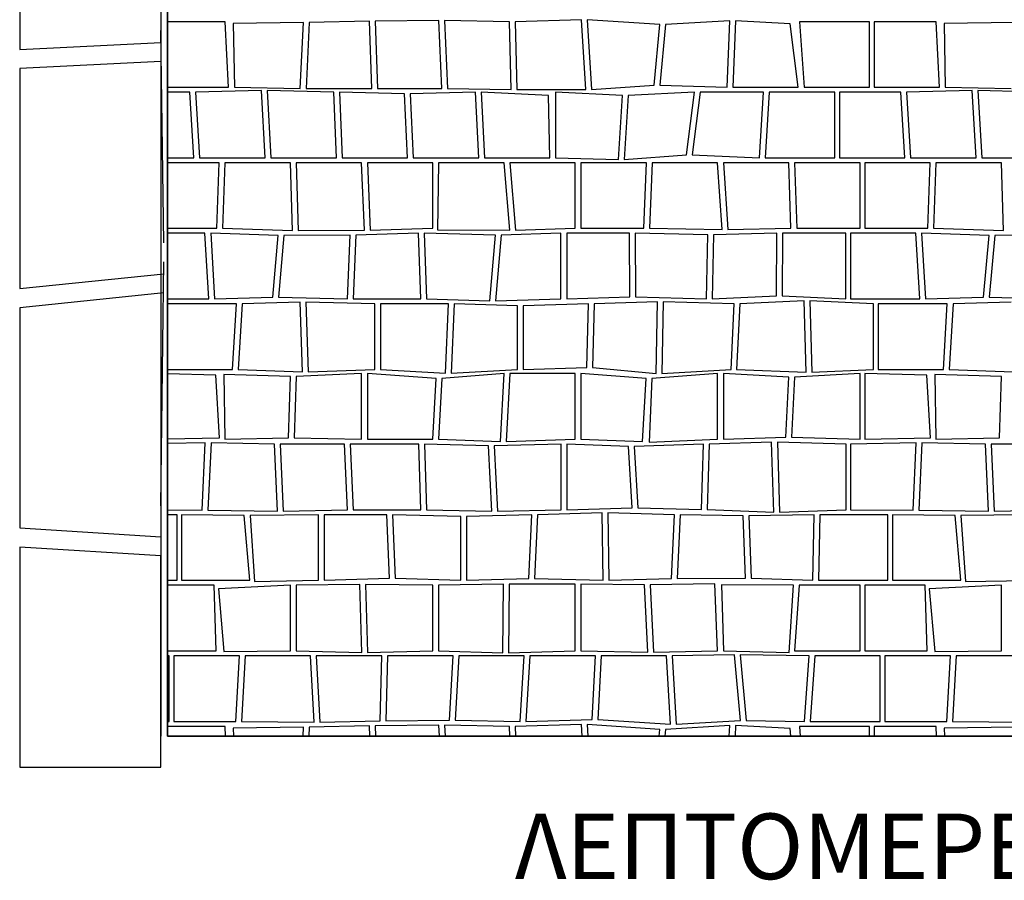
# Model space of a CAD drawing. Extents: x 2678 to 2694.5, y 1353.6 to 1364.7.
# Drawn here: x 2684.4 to 2685.9, y 1359.5 to 1360.8 of the extents above; entities that cross this region are included whole.
import ezdxf

# ---------------------------------------------------------------- set-up
doc = ezdxf.new("R2010")
doc.units = 0
doc.header["$MEASUREMENT"] = 0
doc.layers.add('007', color=7, linetype='Continuous')
doc.styles.add('TEXT', font='arial.ttf')

# ---------------------------------------------------------------- blocks, each defined once
blk = doc.blocks.new('*X6', base_point=(2200.26, 1460.943))
at = {"layer": '007', "linetype": 'Continuous'}
for p, q in [((2660.4476, 1358.2203), (2660.3596, 1358.2203)), ((2660.453, 1358.1203), (2660.4476, 1358.2203)), ((2660.5672, 1358.2191), (2660.4601, 1358.2175)), ((2660.4601, 1358.2175), (2660.4617, 1358.1203)), ((2660.5624, 1358.1181), (2660.5672, 1358.2191)), ((2660.5759, 1358.2191), (2660.5711, 1358.1181)), ((2660.6678, 1358.2212), (2660.5759, 1358.2191)), ((2660.6717, 1358.1181), (2660.6678, 1358.2212)), ((2660.7738, 1358.2223), (2660.6765, 1358.2212)), ((2660.6765, 1358.2212), (2660.6804, 1358.1181)), ((2660.7783, 1358.1181), (2660.7738, 1358.2223)), ((2660.7825, 1358.2223), (2660.787, 1358.1181)), ((2660.8816, 1358.2203), (2660.7825, 1358.2223)), ((2660.8842, 1358.1169), (2660.8816, 1358.2203)), ((2660.9914, 1358.2233), (2660.8903, 1358.2203)), ((2660.8903, 1358.2203), (2660.8929, 1358.1169)), ((2660.9981, 1358.1169), (2660.9914, 1358.2233)), ((2661.0001, 1358.2233), (2661.0068, 1358.1169)), ((2661.1112, 1358.2159), (2661.0001, 1358.2233)), ((2661.1022, 1358.1233), (2661.1112, 1358.2159)), ((2661.1199, 1358.2159), (2661.1109, 1358.1233)), ((2661.2177, 1358.2218), (2661.1199, 1358.2159)), ((2661.2137, 1358.1203), (2661.2177, 1358.2218)), ((2661.2264, 1358.2218), (2661.2224, 1358.1203)), ((2661.3097, 1358.2169), (2661.2264, 1358.2218)), ((2661.3224, 1358.1203), (2661.3097, 1358.2169)), ((2661.4311, 1358.2203), (2661.3242, 1358.2203)), ((2661.3242, 1358.2203), (2661.3311, 1358.1203)), ((2661.4311, 1358.1203), (2661.4311, 1358.2203)), ((2661.5326, 1358.2203), (2661.438, 1358.2203)), ((2661.438, 1358.2203), (2661.438, 1358.1203)), ((2661.538, 1358.1203), (2661.5326, 1358.2203)), ((2661.6522, 1358.2191), (2661.5451, 1358.2175)), ((2661.5451, 1358.2175), (2661.5467, 1358.1203)), ((2661.0068, 1358.1169), (2661.1022, 1358.1233)), ((2661.1109, 1358.1233), (2661.2137, 1358.1203)), ((2660.3596, 1358.1203), (2660.453, 1358.1203)), ((2660.3936, 1358.1127), (2660.3596, 1358.1127)), ((2660.4, 1358.0127), (2660.3936, 1358.1127)), ((2660.5029, 1358.1152), (2660.4023, 1358.1127)), ((2660.4023, 1358.1127), (2660.4087, 1358.0127)), ((2660.4617, 1358.1203), (2660.5624, 1358.1181)), ((2660.5087, 1358.0127), (2660.5029, 1358.1152)), ((2660.6136, 1358.1127), (2660.5116, 1358.1152)), ((2660.5116, 1358.1152), (2660.5174, 1358.0127)), ((2660.5711, 1358.1181), (2660.6717, 1358.1181)), ((2660.6174, 1358.0127), (2660.6136, 1358.1127)), ((2660.7212, 1358.11), (2660.6223, 1358.1127)), ((2660.6223, 1358.1127), (2660.626, 1358.0127)), ((2660.6804, 1358.1181), (2660.7783, 1358.1181)), ((2660.726, 1358.0127), (2660.7212, 1358.11)), ((2660.8295, 1358.1127), (2660.7299, 1358.11)), ((2660.7299, 1358.11), (2660.7347, 1358.0127)), ((2660.787, 1358.1181), (2660.8842, 1358.1169)), ((2660.8347, 1358.0127), (2660.8295, 1358.1127)), ((2660.9412, 1358.1077), (2660.8382, 1358.1127)), ((2660.8382, 1358.1127), (2660.8434, 1358.0127)), ((2660.8929, 1358.1169), (2660.9981, 1358.1169)), ((2660.9434, 1358.0127), (2660.9412, 1358.1077)), ((2661.0539, 1358.1077), (2660.952, 1358.1127)), ((2660.952, 1358.1127), (2660.952, 1358.0127)), ((2661.0481, 1358.0099), (2661.0539, 1358.1077)), ((2661.0626, 1358.1077), (2661.0568, 1358.0099)), ((2661.1638, 1358.1127), (2661.0626, 1358.1077)), ((2661.1518, 1358.017), (2661.1638, 1358.1127)), ((2661.1725, 1358.1127), (2661.1605, 1358.017)), ((2661.2694, 1358.1127), (2661.1725, 1358.1127)), ((2661.2224, 1358.1203), (2661.3224, 1358.1203)), ((2661.2629, 1358.0127), (2661.2694, 1358.1127)), ((2661.278, 1358.1127), (2661.2716, 1358.0127)), ((2661.378, 1358.1127), (2661.278, 1358.1127)), ((2661.3311, 1358.1203), (2661.4311, 1358.1203)), ((2661.378, 1358.0127), (2661.378, 1358.1127)), ((2661.4786, 1358.1127), (2661.385, 1358.1127)), ((2661.385, 1358.1127), (2661.385, 1358.0127)), ((2661.438, 1358.1203), (2661.538, 1358.1203)), ((2661.485, 1358.0127), (2661.4786, 1358.1127)), ((2661.5879, 1358.1152), (2661.4873, 1358.1127)), ((2661.4873, 1358.1127), (2661.4937, 1358.0127)), ((2661.5467, 1358.1203), (2661.6474, 1358.1181)), ((2661.5937, 1358.0127), (2661.5879, 1358.1152)), ((2661.6986, 1358.1127), (2661.5966, 1358.1152)), ((2661.5966, 1358.1152), (2661.6024, 1358.0127)), ((2661.0568, 1358.0099), (2661.1518, 1358.017)), ((2661.1605, 1358.017), (2661.2629, 1358.0127)), ((2660.3596, 1358.0127), (2660.4, 1358.0127)), ((2660.4387, 1358.005), (2660.3596, 1358.005)), ((2660.4087, 1358.0127), (2660.5087, 1358.0127)), ((2660.4349, 1357.905), (2660.4387, 1358.005)), ((2660.4473, 1358.005), (2660.4436, 1357.905)), ((2660.5473, 1358.005), (2660.4473, 1358.005)), ((2660.5174, 1358.0127), (2660.6174, 1358.0127)), ((2660.5504, 1357.9017), (2660.5473, 1358.005)), ((2660.656, 1358.005), (2660.556, 1358.005)), ((2660.556, 1358.005), (2660.5591, 1357.9017)), ((2660.626, 1358.0127), (2660.726, 1358.0127)), ((2660.6603, 1357.9023), (2660.656, 1358.005)), ((2660.7647, 1358.005), (2660.6647, 1358.005)), ((2660.6647, 1358.005), (2660.669, 1357.9023)), ((2660.7347, 1358.0127), (2660.8347, 1358.0127)), ((2660.7647, 1357.905), (2660.7647, 1358.005)), ((2660.7733, 1358.005), (2660.7717, 1357.9027)), ((2660.8733, 1358.005), (2660.7733, 1358.005)), ((2660.8434, 1358.0127), (2660.9434, 1358.0127)), ((2660.882, 1357.9023), (2660.8733, 1358.005)), ((2660.982, 1358.005), (2660.882, 1358.005)), ((2660.882, 1358.005), (2660.8907, 1357.9023)), ((2660.952, 1358.0127), (2661.0481, 1358.0099)), ((2660.982, 1357.905), (2660.982, 1358.005)), ((2661.0907, 1358.005), (2660.9907, 1358.005)), ((2660.9907, 1358.005), (2660.9907, 1357.905)), ((2661.0867, 1357.905), (2661.0907, 1358.005)), ((2661.0993, 1358.005), (2661.0953, 1357.905)), ((2661.1993, 1358.005), (2661.0993, 1358.005)), ((2661.2061, 1357.9029), (2661.1993, 1358.005)), ((2661.308, 1358.005), (2661.208, 1358.005)), ((2661.208, 1358.005), (2661.2148, 1357.9029)), ((2661.2716, 1358.0127), (2661.378, 1358.0127)), ((2661.3112, 1357.905), (2661.308, 1358.005)), ((2661.4167, 1358.005), (2661.3167, 1358.005)), ((2661.3167, 1358.005), (2661.3199, 1357.905)), ((2661.385, 1358.0127), (2661.485, 1358.0127)), ((2661.4167, 1357.905), (2661.4167, 1358.005)), ((2661.5237, 1358.005), (2661.4237, 1358.005)), ((2661.4237, 1358.005), (2661.4237, 1357.905)), ((2661.4937, 1358.0127), (2661.5937, 1358.0127)), ((2661.5199, 1357.905), (2661.5237, 1358.005)), ((2661.5323, 1358.005), (2661.5286, 1357.905)), ((2661.6323, 1358.005), (2661.5323, 1358.005)), ((2661.6024, 1358.0127), (2661.7024, 1358.0127)), ((2661.6354, 1357.9017), (2661.6323, 1358.005)), ((2660.3596, 1357.905), (2660.4349, 1357.905)), ((2660.4169, 1357.8973), (2660.3596, 1357.8973)), ((2660.4227, 1357.7973), (2660.4169, 1357.8973)), ((2660.4256, 1357.8973), (2660.4314, 1357.7973)), ((2660.5286, 1357.8941), (2660.4256, 1357.8973)), ((2660.4436, 1357.905), (2660.5504, 1357.9017)), ((2660.5591, 1357.9017), (2660.6603, 1357.9023)), ((2660.7429, 1357.8973), (2660.6472, 1357.8946)), ((2660.669, 1357.9023), (2660.7647, 1357.905)), ((2660.7463, 1357.7973), (2660.7429, 1357.8973)), ((2660.7516, 1357.8973), (2660.7549, 1357.7973)), ((2660.8602, 1357.8946), (2660.7516, 1357.8973)), ((2660.7717, 1357.9027), (2660.882, 1357.9023)), ((2660.9602, 1357.8973), (2660.8689, 1357.8946)), ((2660.8907, 1357.9023), (2660.982, 1357.905)), ((2660.9602, 1357.7973), (2660.9602, 1357.8973)), ((2661.0649, 1357.8973), (2660.9689, 1357.8973)), ((2660.9689, 1357.8973), (2660.9689, 1357.7973)), ((2660.9907, 1357.905), (2661.0867, 1357.905)), ((2661.0654, 1357.8005), (2661.0649, 1357.8973)), ((2661.0735, 1357.8973), (2661.0741, 1357.8005)), ((2661.1843, 1357.8952), (2661.0735, 1357.8973)), ((2661.0953, 1357.905), (2661.2061, 1357.9029)), ((2661.1822, 1357.7973), (2661.1843, 1357.8952)), ((2661.193, 1357.8952), (2661.1909, 1357.7973)), ((2661.2894, 1357.8973), (2661.193, 1357.8952)), ((2661.2148, 1357.9029), (2661.3112, 1357.905)), ((2661.2893, 1357.802), (2661.2894, 1357.8973)), ((2661.2981, 1357.8973), (2661.2979, 1357.802)), ((2661.3949, 1357.8973), (2661.2981, 1357.8973)), ((2661.3199, 1357.905), (2661.4167, 1357.905)), ((2661.3949, 1357.7973), (2661.3949, 1357.8973)), ((2661.5019, 1357.8973), (2661.4019, 1357.8973)), ((2661.4019, 1357.8973), (2661.4019, 1357.7973)), ((2661.4237, 1357.905), (2661.5199, 1357.905)), ((2661.5077, 1357.7973), (2661.5019, 1357.8973)), ((2661.5106, 1357.8973), (2661.5164, 1357.7973)), ((2661.6136, 1357.8941), (2661.5106, 1357.8973)), ((2661.5286, 1357.905), (2661.6354, 1357.9017)), ((2660.5202, 1357.7999), (2660.5286, 1357.8941)), ((2660.5373, 1357.8941), (2660.5289, 1357.7999)), ((2660.6385, 1357.8946), (2660.5373, 1357.8941)), ((2660.6342, 1357.7973), (2660.6385, 1357.8946)), ((2660.6472, 1357.8946), (2660.6429, 1357.7973)), ((2660.8516, 1357.7941), (2660.8602, 1357.8946)), ((2660.8689, 1357.8946), (2660.8602, 1357.7941)), ((2661.6052, 1357.7999), (2661.6136, 1357.8941)), ((2661.6223, 1357.8941), (2661.6139, 1357.7999)), ((2661.7235, 1357.8946), (2661.6223, 1357.8941)), ((2660.3596, 1357.7973), (2660.4227, 1357.7973)), ((2660.4314, 1357.7973), (2660.5202, 1357.7999)), ((2660.5623, 1357.7922), (2660.4735, 1357.7896)), ((2660.5289, 1357.7999), (2660.6342, 1357.7973)), ((2660.5658, 1357.6857), (2660.5623, 1357.7922)), ((2660.6763, 1357.7896), (2660.571, 1357.7922)), ((2660.571, 1357.7922), (2660.5745, 1357.6857)), ((2660.6429, 1357.7973), (2660.7463, 1357.7973)), ((2660.7549, 1357.7973), (2660.8516, 1357.7941)), ((2660.8602, 1357.7941), (2660.9602, 1357.7973)), ((2660.9689, 1357.7973), (2661.0654, 1357.8005)), ((2661.1075, 1357.7928), (2661.011, 1357.7896)), ((2661.0741, 1357.8005), (2661.1822, 1357.7973)), ((2661.1055, 1357.6831), (2661.1075, 1357.7928)), ((2661.1162, 1357.7928), (2661.1142, 1357.6831)), ((2661.2243, 1357.7896), (2661.1162, 1357.7928)), ((2661.1909, 1357.7973), (2661.2893, 1357.802)), ((2661.3313, 1357.7943), (2661.233, 1357.7896)), ((2661.2979, 1357.802), (2661.3949, 1357.7973)), ((2661.3346, 1357.6853), (2661.3313, 1357.7943)), ((2661.437, 1357.7896), (2661.34, 1357.7943)), ((2661.34, 1357.7943), (2661.3432, 1357.6853)), ((2661.4019, 1357.7973), (2661.5077, 1357.7973)), ((2661.5164, 1357.7973), (2661.6052, 1357.7999)), ((2661.6473, 1357.7922), (2661.5585, 1357.7896)), ((2661.6139, 1357.7999), (2661.7192, 1357.7973)), ((2660.4648, 1357.7896), (2660.3596, 1357.7896)), ((2660.459, 1357.6896), (2660.4648, 1357.7896)), ((2660.4735, 1357.7896), (2660.4676, 1357.6896)), ((2660.6763, 1357.6896), (2660.6763, 1357.7896)), ((2660.685, 1357.7896), (2660.685, 1357.6896)), ((2660.7884, 1357.7896), (2660.685, 1357.7896)), ((2660.7837, 1357.6837), (2660.7884, 1357.7896)), ((2660.797, 1357.7896), (2660.7924, 1357.6837)), ((2660.8936, 1357.7865), (2660.797, 1357.7896)), ((2660.8936, 1357.6896), (2660.8936, 1357.7865)), ((2661.0023, 1357.7896), (2660.9023, 1357.7865)), ((2660.9023, 1357.7865), (2660.9023, 1357.6896)), ((2660.9996, 1357.6923), (2661.0023, 1357.7896)), ((2661.011, 1357.7896), (2661.0083, 1357.6923)), ((2661.2197, 1357.6896), (2661.2243, 1357.7896)), ((2661.233, 1357.7896), (2661.2283, 1357.6896)), ((2661.437, 1357.6896), (2661.437, 1357.7896)), ((2661.444, 1357.7896), (2661.444, 1357.6896)), ((2661.5498, 1357.7896), (2661.444, 1357.7896)), ((2661.544, 1357.6896), (2661.5498, 1357.7896)), ((2661.5585, 1357.7896), (2661.5526, 1357.6896)), ((2660.3596, 1357.6896), (2660.459, 1357.6896)), ((2660.4676, 1357.6896), (2660.5658, 1357.6857)), ((2660.5745, 1357.6857), (2660.6763, 1357.6896)), ((2660.685, 1357.6896), (2660.7837, 1357.6837)), ((2660.7924, 1357.6837), (2660.8936, 1357.6896)), ((2660.9023, 1357.6896), (2660.9996, 1357.6923)), ((2661.0083, 1357.6923), (2661.1055, 1357.6831)), ((2661.1142, 1357.6831), (2661.2197, 1357.6896)), ((2661.2283, 1357.6896), (2661.3346, 1357.6853)), ((2661.3432, 1357.6853), (2661.437, 1357.6896)), ((2661.444, 1357.6896), (2661.544, 1357.6896)), ((2661.5526, 1357.6896), (2661.6508, 1357.6857)), ((2660.4336, 1357.6809), (2660.3596, 1357.6826)), ((2660.4389, 1357.5853), (2660.4336, 1357.6809)), ((2660.4455, 1357.682), (2660.4473, 1357.5831)), ((2660.5473, 1357.6787), (2660.4455, 1357.682)), ((2660.5445, 1357.5852), (2660.5473, 1357.6787)), ((2660.556, 1357.6787), (2660.5532, 1357.5852)), ((2660.656, 1357.6831), (2660.556, 1357.6787)), ((2660.656, 1357.5831), (2660.656, 1357.6831)), ((2660.7697, 1357.6755), (2660.6647, 1357.6831)), ((2660.6647, 1357.6831), (2660.6647, 1357.5831)), ((2660.7647, 1357.5831), (2660.7697, 1357.6755)), ((2660.7783, 1357.6755), (2660.7733, 1357.5831)), ((2660.8733, 1357.6831), (2660.7783, 1357.6755)), ((2660.8681, 1357.5798), (2660.8733, 1357.6831)), ((2660.882, 1357.6831), (2660.8767, 1357.5798)), ((2660.982, 1357.6831), (2660.882, 1357.6831)), ((2660.982, 1357.5831), (2660.982, 1357.6831)), ((2661.0902, 1357.6755), (2660.9907, 1357.6831)), ((2660.9907, 1357.6831), (2660.9907, 1357.5831)), ((2661.0845, 1357.5798), (2661.0902, 1357.6755)), ((2661.0989, 1357.6755), (2661.0948, 1357.5787)), ((2661.1993, 1357.6831), (2661.0989, 1357.6755)), ((2661.1993, 1357.5831), (2661.1993, 1357.6831)), ((2661.3077, 1357.6778), (2661.208, 1357.6831)), ((2661.208, 1357.6831), (2661.208, 1357.5831)), ((2661.3032, 1357.5862), (2661.3077, 1357.6778)), ((2661.3164, 1357.6778), (2661.3119, 1357.5862)), ((2661.4167, 1357.6831), (2661.3164, 1357.6778)), ((2661.4167, 1357.5831), (2661.4167, 1357.6831)), ((2661.4237, 1357.6831), (2661.4237, 1357.5831)), ((2661.5186, 1357.6809), (2661.4237, 1357.6831)), ((2661.5239, 1357.5853), (2661.5186, 1357.6809)), ((2661.5305, 1357.682), (2661.5323, 1357.5831)), ((2661.6323, 1357.6787), (2661.5305, 1357.682)), ((2661.6295, 1357.5852), (2661.6323, 1357.6787)), ((2660.3596, 1357.5836), (2660.4389, 1357.5853)), ((2660.4473, 1357.5831), (2660.5445, 1357.5852)), ((2660.5532, 1357.5852), (2660.656, 1357.5831)), ((2660.6647, 1357.5831), (2660.7647, 1357.5831)), ((2660.7733, 1357.5831), (2660.8681, 1357.5798)), ((2660.8767, 1357.5798), (2660.982, 1357.5831)), ((2660.9907, 1357.5831), (2661.0845, 1357.5798)), ((2661.0948, 1357.5787), (2661.1993, 1357.5831)), ((2661.208, 1357.5831), (2661.3032, 1357.5862)), ((2661.3119, 1357.5862), (2661.4167, 1357.5831)), ((2661.4237, 1357.5831), (2661.5239, 1357.5853)), ((2661.5323, 1357.5831), (2661.6295, 1357.5852)), ((2660.4174, 1357.5776), (2660.3596, 1357.5763)), ((2660.4125, 1357.4748), (2660.4174, 1357.5776)), ((2660.4261, 1357.5776), (2660.4212, 1357.4748)), ((2660.5229, 1357.5754), (2660.4261, 1357.5776)), ((2660.5277, 1357.4732), (2660.5229, 1357.5754)), ((2660.6299, 1357.5754), (2660.5315, 1357.5754)), ((2660.5315, 1357.5754), (2660.5364, 1357.4732)), ((2660.6345, 1357.4754), (2660.6299, 1357.5754)), ((2660.7432, 1357.5754), (2660.6386, 1357.5754)), ((2660.6386, 1357.5754), (2660.6432, 1357.4754)), ((2660.7464, 1357.4754), (2660.7432, 1357.5754)), ((2660.8497, 1357.5727), (2660.7519, 1357.5754)), ((2660.7519, 1357.5754), (2660.755, 1357.4754)), ((2660.8545, 1357.4732), (2660.8497, 1357.5727)), ((2660.9605, 1357.5754), (2660.8583, 1357.5727)), ((2660.8583, 1357.5727), (2660.8632, 1357.4732)), ((2660.9605, 1357.4754), (2660.9605, 1357.5754)), ((2661.0631, 1357.5721), (2660.9692, 1357.5754)), ((2660.9692, 1357.5754), (2660.9692, 1357.4754)), ((2661.069, 1357.4781), (2661.0631, 1357.5721)), ((2661.1779, 1357.5754), (2661.0717, 1357.5721)), ((2661.0717, 1357.5721), (2661.0777, 1357.4781)), ((2661.1748, 1357.4759), (2661.1779, 1357.5754)), ((2661.1865, 1357.5754), (2661.1835, 1357.4759)), ((2661.2817, 1357.5786), (2661.1865, 1357.5754)), ((2661.2849, 1357.4716), (2661.2817, 1357.5786)), ((2661.3952, 1357.5754), (2661.2904, 1357.5786)), ((2661.2904, 1357.5786), (2661.2936, 1357.4716)), ((2661.3952, 1357.4754), (2661.3952, 1357.5754)), ((2661.5024, 1357.5776), (2661.4022, 1357.5754)), ((2661.4022, 1357.5754), (2661.4022, 1357.4754)), ((2661.4975, 1357.4748), (2661.5024, 1357.5776)), ((2661.5111, 1357.5776), (2661.5062, 1357.4748)), ((2661.6079, 1357.5754), (2661.5111, 1357.5776)), ((2661.6127, 1357.4732), (2661.6079, 1357.5754)), ((2661.7149, 1357.5754), (2661.6165, 1357.5754)), ((2661.6165, 1357.5754), (2661.6214, 1357.4732)), ((2660.3596, 1357.4752), (2660.4125, 1357.4748)), ((2660.4212, 1357.4748), (2660.5277, 1357.4732)), ((2660.5364, 1357.4732), (2660.6345, 1357.4754)), ((2660.6432, 1357.4754), (2660.7464, 1357.4754)), ((2660.755, 1357.4754), (2660.8545, 1357.4732)), ((2660.8632, 1357.4732), (2660.9605, 1357.4754)), ((2660.9692, 1357.4754), (2661.069, 1357.4781)), ((2661.0777, 1357.4781), (2661.1748, 1357.4759)), ((2661.1835, 1357.4759), (2661.2849, 1357.4716)), ((2661.2936, 1357.4716), (2661.3952, 1357.4754)), ((2661.4022, 1357.4754), (2661.4975, 1357.4748)), ((2661.5062, 1357.4748), (2661.6127, 1357.4732)), ((2661.6214, 1357.4732), (2661.7195, 1357.4754)), ((2660.3742, 1357.4677), (2660.3596, 1357.4677)), ((2660.3742, 1357.3677), (2660.3742, 1357.4677)), ((2660.3812, 1357.4677), (2660.3812, 1357.3677)), ((2660.4769, 1357.4667), (2660.3812, 1357.4677)), ((2660.4855, 1357.3677), (2660.4769, 1357.4667)), ((2660.5899, 1357.4677), (2660.4856, 1357.4667)), ((2660.4856, 1357.4667), (2660.4926, 1357.3658)), ((2660.5899, 1357.3677), (2660.5899, 1357.4677)), ((2660.5986, 1357.4677), (2660.5986, 1357.3677)), ((2660.6945, 1357.4677), (2660.5986, 1357.4677)), ((2660.6984, 1357.3711), (2660.6945, 1357.4677)), ((2660.7031, 1357.4677), (2660.7071, 1357.3711)), ((2660.8072, 1357.4651), (2660.7031, 1357.4677)), ((2660.8072, 1357.3677), (2660.8072, 1357.4651)), ((2660.9159, 1357.4677), (2660.8159, 1357.4651)), ((2660.8159, 1357.4651), (2660.8159, 1357.3677)), ((2660.9109, 1357.3705), (2660.9159, 1357.4677)), ((2660.9246, 1357.4677), (2660.9196, 1357.3705)), ((2661.0229, 1357.4705), (2660.9246, 1357.4677)), ((2661.0246, 1357.3677), (2661.0229, 1357.4705)), ((2661.1332, 1357.4677), (2661.0316, 1357.4705)), ((2661.0316, 1357.4705), (2661.0332, 1357.3677)), ((2661.1289, 1357.3702), (2661.1332, 1357.4677)), ((2661.1419, 1357.4677), (2661.1376, 1357.3702)), ((2661.2383, 1357.4662), (2661.1419, 1357.4677)), ((2661.2418, 1357.3712), (2661.2383, 1357.4662)), ((2661.3464, 1357.4677), (2661.247, 1357.4662)), ((2661.247, 1357.4662), (2661.2504, 1357.3712)), ((2661.3443, 1357.3677), (2661.3464, 1357.4677)), ((2661.3551, 1357.4677), (2661.353, 1357.3677)), ((2661.4592, 1357.4677), (2661.3551, 1357.4677)), ((2661.4592, 1357.3677), (2661.4592, 1357.4677)), ((2661.4662, 1357.4677), (2661.4662, 1357.3677)), ((2661.5619, 1357.4667), (2661.4662, 1357.4677)), ((2661.5705, 1357.3677), (2661.5619, 1357.4667)), ((2661.6749, 1357.4677), (2661.5706, 1357.4667)), ((2661.5706, 1357.4667), (2661.5776, 1357.3658)), ((2660.5986, 1357.3677), (2660.6984, 1357.3711)), ((2660.7071, 1357.3711), (2660.8072, 1357.3677)), ((2660.8159, 1357.3677), (2660.9109, 1357.3705)), ((2660.9196, 1357.3705), (2661.0246, 1357.3677)), ((2661.0332, 1357.3677), (2661.1289, 1357.3702)), ((2661.1376, 1357.3702), (2661.2418, 1357.3712)), ((2661.2504, 1357.3712), (2661.3443, 1357.3677)), ((2660.3596, 1357.3677), (2660.3742, 1357.3677)), ((2660.4309, 1357.3601), (2660.3596, 1357.3601)), ((2660.3812, 1357.3677), (2660.4855, 1357.3677)), ((2660.4342, 1357.2601), (2660.4309, 1357.3601)), ((2660.5473, 1357.3601), (2660.4373, 1357.3549)), ((2660.4373, 1357.3549), (2660.4455, 1357.2592)), ((2660.4926, 1357.3658), (2660.5899, 1357.3677)), ((2660.5473, 1357.2601), (2660.5473, 1357.3601)), ((2660.6533, 1357.3614), (2660.556, 1357.3601)), ((2660.556, 1357.3601), (2660.556, 1357.2601)), ((2660.6564, 1357.2576), (2660.6533, 1357.3614)), ((2660.7647, 1357.3601), (2660.662, 1357.3614)), ((2660.662, 1357.3614), (2660.6651, 1357.2576)), ((2660.7647, 1357.2601), (2660.7647, 1357.3601)), ((2660.8725, 1357.362), (2660.7733, 1357.3601)), ((2660.7733, 1357.3601), (2660.7733, 1357.2601)), ((2660.8713, 1357.2571), (2660.8725, 1357.362)), ((2660.8812, 1357.362), (2660.88, 1357.2571)), ((2660.9818, 1357.362), (2660.8812, 1357.362)), ((2660.982, 1357.2601), (2660.9818, 1357.362)), ((2661.0874, 1357.3609), (2660.9905, 1357.362)), ((2660.9905, 1357.362), (2660.9907, 1357.2601)), ((2661.0926, 1357.2581), (2661.0874, 1357.3609)), ((2661.195, 1357.3625), (2661.0961, 1357.3609)), ((2661.0961, 1357.3609), (2661.1013, 1357.2581)), ((2661.1993, 1357.2601), (2661.195, 1357.3625)), ((2661.3151, 1357.3601), (2661.2053, 1357.3609)), ((2661.2053, 1357.3609), (2661.208, 1357.2601)), ((2661.3086, 1357.2576), (2661.3151, 1357.3601)), ((2661.3237, 1357.3601), (2661.3167, 1357.2601)), ((2661.4167, 1357.3601), (2661.3237, 1357.3601)), ((2661.353, 1357.3677), (2661.4592, 1357.3677)), ((2661.4167, 1357.2601), (2661.4167, 1357.3601)), ((2661.5159, 1357.3601), (2661.4237, 1357.3601)), ((2661.4237, 1357.3601), (2661.4237, 1357.2601)), ((2661.4662, 1357.3677), (2661.5705, 1357.3677)), ((2661.5192, 1357.2601), (2661.5159, 1357.3601)), ((2661.6323, 1357.3601), (2661.5223, 1357.3549)), ((2661.5223, 1357.3549), (2661.5305, 1357.2592)), ((2661.5776, 1357.3658), (2661.6749, 1357.3677)), ((2661.6323, 1357.2601), (2661.6323, 1357.3601)), ((2660.3596, 1357.2601), (2660.4342, 1357.2601)), ((2660.3624, 1357.2524), (2660.3596, 1357.2524)), ((2660.3624, 1357.1524), (2660.3624, 1357.2524)), ((2660.4694, 1357.2524), (2660.3694, 1357.2524)), ((2660.3694, 1357.2524), (2660.3694, 1357.1524)), ((2660.4455, 1357.2592), (2660.5473, 1357.2601)), ((2660.4639, 1357.1524), (2660.4694, 1357.2524)), ((2660.4781, 1357.2524), (2660.4726, 1357.1524)), ((2660.5781, 1357.2524), (2660.4781, 1357.2524)), ((2660.556, 1357.2601), (2660.6564, 1357.2576)), ((2660.5835, 1357.1512), (2660.5781, 1357.2524)), ((2660.5867, 1357.2524), (2660.5922, 1357.1512)), ((2660.6867, 1357.2524), (2660.5867, 1357.2524)), ((2660.6651, 1357.2576), (2660.7647, 1357.2601)), ((2660.6842, 1357.1532), (2660.6867, 1357.2524)), ((2660.6954, 1357.2524), (2660.6928, 1357.1532)), ((2660.7954, 1357.2524), (2660.6954, 1357.2524)), ((2660.7733, 1357.2601), (2660.8713, 1357.2571)), ((2660.7902, 1357.1543), (2660.7954, 1357.2524)), ((2660.8041, 1357.2524), (2660.7989, 1357.1543)), ((2660.9041, 1357.2524), (2660.8041, 1357.2524)), ((2660.88, 1357.2571), (2660.982, 1357.2601)), ((2660.898, 1357.1524), (2660.9041, 1357.2524)), ((2660.9127, 1357.2524), (2660.9066, 1357.1524)), ((2661.0127, 1357.2524), (2660.9127, 1357.2524)), ((2660.9907, 1357.2601), (2661.0926, 1357.2581)), ((2661.0078, 1357.1554), (2661.0127, 1357.2524)), ((2661.0214, 1357.2524), (2661.0164, 1357.1554)), ((2661.1214, 1357.2524), (2661.0214, 1357.2524)), ((2661.1013, 1357.2581), (2661.1993, 1357.2601)), ((2661.1275, 1357.1479), (2661.1214, 1357.2524)), ((2661.2248, 1357.2538), (2661.1301, 1357.2524)), ((2661.1301, 1357.2524), (2661.1362, 1357.1479)), ((2661.208, 1357.2601), (2661.3086, 1357.2576)), ((2661.2341, 1357.1539), (2661.2248, 1357.2538)), ((2661.3387, 1357.2524), (2661.2334, 1357.2538)), ((2661.2334, 1357.2538), (2661.2427, 1357.1539)), ((2661.3167, 1357.2601), (2661.4167, 1357.2601)), ((2661.3319, 1357.1524), (2661.3387, 1357.2524)), ((2661.3474, 1357.2524), (2661.3405, 1357.1524)), ((2661.4474, 1357.2524), (2661.3474, 1357.2524)), ((2661.4237, 1357.2601), (2661.5192, 1357.2601)), ((2661.4474, 1357.1524), (2661.4474, 1357.2524)), ((2661.5544, 1357.2524), (2661.4544, 1357.2524)), ((2661.4544, 1357.2524), (2661.4544, 1357.1524)), ((2661.5305, 1357.2592), (2661.6323, 1357.2601)), ((2661.5489, 1357.1524), (2661.5544, 1357.2524)), ((2661.5631, 1357.2524), (2661.5576, 1357.1524)), ((2661.6631, 1357.2524), (2661.5631, 1357.2524)), ((2660.3596, 1357.1524), (2660.3624, 1357.1524)), ((2660.4476, 1357.1447), (2660.3596, 1357.1447)), ((2660.3694, 1357.1524), (2660.4639, 1357.1524)), ((2660.4484, 1357.1298), (2660.4476, 1357.1447)), ((2660.4726, 1357.1524), (2660.5835, 1357.1512)), ((2660.6678, 1357.1455), (2660.5759, 1357.1435)), ((2660.5922, 1357.1512), (2660.6842, 1357.1532)), ((2660.6684, 1357.1298), (2660.6678, 1357.1455)), ((2660.7738, 1357.1466), (2660.6765, 1357.1455)), ((2660.6765, 1357.1455), (2660.6771, 1357.1298)), ((2660.6928, 1357.1532), (2660.7902, 1357.1543)), ((2660.7746, 1357.1298), (2660.7738, 1357.1466)), ((2660.7825, 1357.1466), (2660.7832, 1357.1298)), ((2660.8816, 1357.1447), (2660.7825, 1357.1466)), ((2660.7989, 1357.1543), (2660.898, 1357.1524)), ((2660.882, 1357.1298), (2660.8816, 1357.1447)), ((2660.9914, 1357.1477), (2660.8903, 1357.1447)), ((2660.8903, 1357.1447), (2660.8907, 1357.1298)), ((2660.9066, 1357.1524), (2661.0078, 1357.1554)), ((2660.9925, 1357.1298), (2660.9914, 1357.1477)), ((2661.0001, 1357.1477), (2661.0012, 1357.1298)), ((2661.1112, 1357.1402), (2661.0001, 1357.1477)), ((2661.0164, 1357.1554), (2661.1275, 1357.1479)), ((2661.2177, 1357.1462), (2661.1199, 1357.1402)), ((2661.1362, 1357.1479), (2661.2341, 1357.1539)), ((2661.2171, 1357.1298), (2661.2177, 1357.1462)), ((2661.2264, 1357.1462), (2661.2258, 1357.1298)), ((2661.3097, 1357.1413), (2661.2264, 1357.1462)), ((2661.2427, 1357.1539), (2661.3319, 1357.1524)), ((2661.4311, 1357.1447), (2661.3242, 1357.1447)), ((2661.3242, 1357.1447), (2661.3252, 1357.1298)), ((2661.3405, 1357.1524), (2661.4474, 1357.1524)), ((2661.4311, 1357.1298), (2661.4311, 1357.1447)), ((2661.5326, 1357.1447), (2661.438, 1357.1447)), ((2661.438, 1357.1447), (2661.438, 1357.1298)), ((2661.4544, 1357.1524), (2661.5489, 1357.1524)), ((2661.5334, 1357.1298), (2661.5326, 1357.1447)), ((2661.5576, 1357.1524), (2661.6685, 1357.1512)), ((2660.5672, 1357.1435), (2660.4601, 1357.1419)), ((2660.4601, 1357.1419), (2660.4603, 1357.1298)), ((2660.5665, 1357.1298), (2660.5672, 1357.1435)), ((2660.5759, 1357.1435), (2660.5752, 1357.1298)), ((2661.1102, 1357.1298), (2661.1112, 1357.1402)), ((2661.1199, 1357.1402), (2661.1189, 1357.1298)), ((2661.3112, 1357.1298), (2661.3097, 1357.1413)), ((2661.6522, 1357.1435), (2661.5451, 1357.1419)), ((2661.5451, 1357.1419), (2661.5453, 1357.1298))]:
    blk.add_line(p, q, dxfattribs=at)
blk = doc.blocks.new('HATCH_21', base_point=(2201.26, 1460.943))
at = {"layer": '007', "linetype": 'Continuous'}
for p, q in [((2660.3596, 1361.7147), (2660.3596, 1357.1298)), ((2660.3596, 1357.1298), (2665.7043, 1357.1298))]:
    blk.add_line(p, q, dxfattribs=at)
blk.add_blockref('*X6', (2200.26, 1460.943), dxfattribs=at)

msp = doc.modelspace()

# ---------------------------------------------------------------- linework, layer by layer
for p, q in [((2684.6369, 1364.3258), (2684.6369, 1359.7409)), ((2684.6469, 1364.3258), (2684.6469, 1359.7409)), ((2684.6469, 1359.7409), (2689.9916, 1359.7409))]:
    msp.add_line(p, q)
msp.add_lwpolyline([(2684.6469, 1364.3258), (2689.9916, 1364.3258), (2689.9916, 1359.7409), (2684.6469, 1359.7409)], close=True)
at = {"layer": '007', "linetype": 'Continuous'}
for p, q in [((2684.4214, 1361.1254), (2684.4214, 1360.7893)), ((2684.6414, 1360.4941), (2684.6369, 1360.8182)), ((2684.4214, 1360.7893), (2684.6369, 1360.8)), ((2684.6369, 1360.7709), (2684.4214, 1360.7602)), ((2684.4214, 1360.7602), (2684.4214, 1360.4241)), ((2684.6369, 1360.0927), (2684.6414, 1360.465)), ((2684.4214, 1360.4241), (2684.6414, 1360.4468)), ((2684.6414, 1360.4177), (2684.4214, 1360.395)), ((2684.4214, 1360.395), (2684.4214, 1360.0589)), ((2684.4214, 1360.0589), (2684.6369, 1360.0454)), ((2684.4214, 1360.0297), (2684.4214, 1359.6936)), ((2684.6369, 1360.0162), (2684.4214, 1360.0297)), ((2684.6369, 1359.6936), (2684.6369, 1360.0162)), ((2684.4214, 1359.6936), (2684.6369, 1359.6936))]:
    msp.add_line(p, q, dxfattribs=at)

# ---------------------------------------------------------------- block references
msp.add_blockref('HATCH_21', (2225.5473, 1463.5542), dxfattribs=at)

# ---------------------------------------------------------------- texts
at = {"layer": '007', "linetype": 'Continuous', "style": 'TEXT'}
msp.add_text('ΛΕΠΤΟΜΕΡΕΙΑ ΕΠΙΣΤΡΩΣΗΣ ΠΕΤΡΙΝΩΝ ΚΥΒΟΛΙΘΩΝ 10cmX10cm', height=0.1, dxfattribs=at).set_placement((2685.1774, 1359.5228))

doc.saveas('drawing.dxf')
